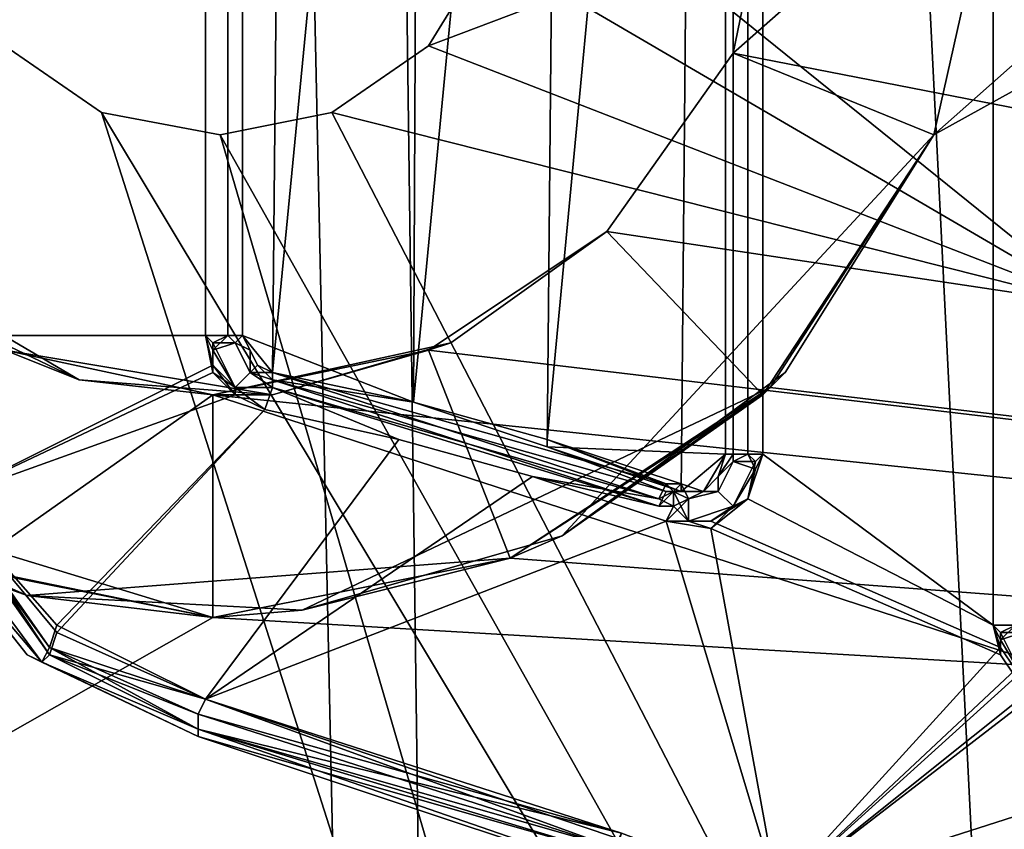
# Model space of a CAD drawing. Units: metres. Extents: x -0.425 to 0.313, y -0.345 to 0.357.
# Drawn here: x -0.253 to -0.239, y -0.058 to -0.047 of the extents above; entities that cross this region are included whole.
import ezdxf

# ---------------------------------------------------------------- set-up
doc = ezdxf.new("R2010")
doc.units = ezdxf.units.M
doc.header["$MEASUREMENT"] = 0
for name, color, linetype in [('ONDERSTEL', 7, 'CONTINUOUS'), ('RUG-_EN_ZITSTEUN', 7, 'CONTINUOUS'), ('ZITTING', 252, 'CONTINUOUS'), ('ZITTING_ONDERKANT', 7, 'CONTINUOUS')]:
    doc.layers.add(name, color=color, linetype=linetype)

msp = doc.modelspace()

# ---------------------------------------------------------------- linework, layer by layer
at = {"layer": 'ONDERSTEL'}
for points in [[(-0.2969, -0.0252, -0.2916), (-0.2389, -0.0054, -0.2762), (-0.2482, -0.0086, -0.2622), (-0.3743, -0.0518, -0.3106)], [(-0.2957, -0.027, -0.2935), (-0.2871, -0.0544, -0.2937), (-0.2345, -0.029, -0.2789), (-0.2376, -0.0071, -0.2781)], [(-0.3743, -0.0518, -0.3106), (-0.2482, -0.0086, -0.2622), (-0.3129, -0.0318, -0.2808)], [(-0.3737, -0.069, -0.2981), (-0.3746, -0.0661, -0.2981), (-0.2479, -0.0227, -0.2494), (-0.2454, -0.0301, -0.2494)], [(-0.2479, -0.0227, -0.2494), (-0.3746, -0.0661, -0.2981), (-0.3129, -0.0398, -0.2737)], [(-0.2345, -0.029, -0.2789), (-0.2871, -0.0544, -0.2937), (-0.2284, -0.0366, -0.2783)], [(-0.2545, -0.038, -0.2542), (-0.3737, -0.069, -0.2981), (-0.2454, -0.0301, -0.2494)], [(-0.2284, -0.0366, -0.2783), (-0.2871, -0.0544, -0.2937), (-0.243, -0.0425, -0.2811)], [(-0.2523, -0.042, -0.257), (-0.3711, -0.0752, -0.2999), (-0.2545, -0.038, -0.2542)], [(-0.2283, -0.0387, -0.2764), (-0.287, -0.0566, -0.2918), (-0.2375, -0.0416, -0.2623)], [(-0.287, -0.0566, -0.2918), (-0.2283, -0.0387, -0.2764), (-0.243, -0.0425, -0.2811)], [(-0.287, -0.0566, -0.2918), (-0.3443, -0.074, -0.3127), (-0.365, -0.0803, -0.3108), (-0.2375, -0.0416, -0.2623)], [(-0.2375, -0.0416, -0.2623), (-0.365, -0.0803, -0.3108), (-0.25, -0.0444, -0.2614)], [(-0.3679, -0.0794, -0.3045), (-0.3731, -0.0775, -0.3026), (-0.3711, -0.0752, -0.2999), (-0.2523, -0.042, -0.257)], [(-0.25, -0.0444, -0.2614), (-0.3679, -0.0794, -0.3045), (-0.2523, -0.042, -0.257)], [(-0.243, -0.0425, -0.2811), (-0.2871, -0.0544, -0.2937), (-0.294, -0.0581, -0.2954)], [(-0.294, -0.0581, -0.2954), (-0.287, -0.0566, -0.2918), (-0.243, -0.0425, -0.2811)], [(-0.365, -0.0803, -0.3108), (-0.3679, -0.0794, -0.3045), (-0.25, -0.0444, -0.2614)]]:
    msp.add_3dface(points, dxfattribs=at)
at = {"layer": 'RUG-_EN_ZITSTEUN'}
for points in [[(-0.2496, -0.0515, -0.0556), (-0.2492, -0.052, -0.0556), (-0.249, -0.0313, -0.0555), (-0.2496, -0.0318, -0.0555)], [(-0.2496, -0.0515, -0.0516), (-0.2496, -0.0318, -0.0515), (-0.2472, -0.0314, -0.0515), (-0.2473, -0.0524, -0.0516)], [(-0.2492, -0.052, -0.0556), (-0.2472, -0.0314, -0.0555), (-0.249, -0.0313, -0.0555)], [(-0.2492, -0.052, -0.0556), (-0.2473, -0.0524, -0.0556), (-0.2453, -0.0315, -0.0555), (-0.2472, -0.0314, -0.0555)], [(-0.2453, -0.0315, -0.0515), (-0.2455, -0.053, -0.0516), (-0.2473, -0.0524, -0.0516), (-0.2472, -0.0314, -0.0515)], [(-0.2435, -0.0317, -0.0555), (-0.2453, -0.0315, -0.0555), (-0.2473, -0.0524, -0.0556), (-0.2455, -0.0529, -0.0556)], [(-0.2431, -0.0531, -0.0516), (-0.2455, -0.053, -0.0516), (-0.2453, -0.0315, -0.0515), (-0.2431, -0.0322, -0.0515)], [(-0.2501, -0.0317, -0.057), (-0.2541, -0.0317, -0.057), (-0.2541, -0.0515, -0.0571), (-0.2501, -0.0515, -0.0571)], [(-0.2501, -0.0317, -0.057), (-0.2501, -0.0515, -0.0571), (-0.2498, -0.0515, -0.0571), (-0.2498, -0.0317, -0.057)], [(-0.2498, -0.0317, -0.057), (-0.2498, -0.0515, -0.0571), (-0.2496, -0.0515, -0.0569), (-0.2496, -0.0317, -0.0568)], [(-0.2496, -0.0515, -0.0556), (-0.2496, -0.0318, -0.0555), (-0.2496, -0.0317, -0.0565), (-0.2496, -0.0515, -0.0566)], [(-0.2496, -0.0317, -0.0565), (-0.2496, -0.0317, -0.0568), (-0.2496, -0.0515, -0.0569), (-0.2496, -0.0515, -0.0566)], [(-0.2435, -0.0317, -0.0555), (-0.2455, -0.0529, -0.0556), (-0.2437, -0.0536, -0.0556)], [(-0.2431, -0.0322, -0.0555), (-0.2435, -0.0317, -0.0555), (-0.2437, -0.0536, -0.0556), (-0.2431, -0.0531, -0.0556)], [(-0.2541, -0.0515, -0.0501), (-0.2541, -0.0318, -0.05), (-0.2501, -0.0318, -0.05), (-0.2501, -0.0515, -0.0501)], [(-0.2501, -0.0515, -0.0501), (-0.2501, -0.0318, -0.05), (-0.2498, -0.0318, -0.0501), (-0.2498, -0.0515, -0.0502)], [(-0.2498, -0.0515, -0.0502), (-0.2498, -0.0318, -0.0501), (-0.2496, -0.0318, -0.0503), (-0.2496, -0.0515, -0.0504)], [(-0.2496, -0.0318, -0.0515), (-0.2496, -0.0515, -0.0516), (-0.2496, -0.0515, -0.0506), (-0.2496, -0.0318, -0.0505)], [(-0.2496, -0.0515, -0.0506), (-0.2496, -0.0515, -0.0504), (-0.2496, -0.0318, -0.0503), (-0.2496, -0.0318, -0.0505)], [(-0.2431, -0.0322, -0.0555), (-0.2431, -0.0531, -0.0556), (-0.2431, -0.0531, -0.0566), (-0.2431, -0.0322, -0.0565)], [(-0.2431, -0.0531, -0.0516), (-0.2431, -0.0322, -0.0515), (-0.2431, -0.0322, -0.0505), (-0.2431, -0.0531, -0.0506)], [(-0.2431, -0.0531, -0.0566), (-0.243, -0.0531, -0.0569), (-0.243, -0.0322, -0.0568), (-0.2431, -0.0322, -0.0565)], [(-0.2431, -0.0322, -0.0505), (-0.243, -0.0322, -0.0503), (-0.243, -0.0531, -0.0504), (-0.2431, -0.0531, -0.0506)], [(-0.243, -0.0322, -0.0568), (-0.243, -0.0531, -0.0569), (-0.2428, -0.0531, -0.0571), (-0.2428, -0.0322, -0.057)], [(-0.243, -0.0531, -0.0504), (-0.243, -0.0322, -0.0503), (-0.2428, -0.0322, -0.0501), (-0.2428, -0.0531, -0.0502)], [(-0.2428, -0.0322, -0.057), (-0.2428, -0.0531, -0.0571), (-0.2426, -0.0531, -0.0571), (-0.2426, -0.0322, -0.057)], [(-0.2428, -0.0531, -0.0502), (-0.2428, -0.0322, -0.0501), (-0.2426, -0.0322, -0.05), (-0.2426, -0.0531, -0.0501)], [(-0.2426, -0.0531, -0.0501), (-0.2426, -0.0322, -0.05), (-0.2395, -0.033, -0.05), (-0.2395, -0.0554, -0.0502)], [(-0.2426, -0.0531, -0.0571), (-0.2395, -0.0554, -0.0572), (-0.2395, -0.033, -0.057), (-0.2426, -0.0322, -0.057)], [(-0.2395, -0.033, -0.057), (-0.2395, -0.0554, -0.0572), (-0.2392, -0.0554, -0.0571), (-0.2392, -0.033, -0.057)], [(-0.2395, -0.0554, -0.0502), (-0.2395, -0.033, -0.05), (-0.2392, -0.033, -0.0501), (-0.2392, -0.0554, -0.0502)], [(-0.25, -0.052, -0.0501), (-0.2536, -0.0537, -0.0501), (-0.2541, -0.0515, -0.0501), (-0.2501, -0.0515, -0.0501)], [(-0.25, -0.0519, -0.0571), (-0.2501, -0.0515, -0.0571), (-0.2541, -0.0515, -0.0571), (-0.2536, -0.0537, -0.0571)], [(-0.2501, -0.0515, -0.0571), (-0.25, -0.0516, -0.0571), (-0.2498, -0.0515, -0.0571)], [(-0.25, -0.0519, -0.0571), (-0.25, -0.0516, -0.0571), (-0.2501, -0.0515, -0.0571)], [(-0.2501, -0.0515, -0.0501), (-0.2498, -0.0515, -0.0502), (-0.25, -0.0517, -0.0501)], [(-0.25, -0.0517, -0.0501), (-0.25, -0.052, -0.0501), (-0.2501, -0.0515, -0.0501)], [(-0.25, -0.0516, -0.0571), (-0.2497, -0.0516, -0.057), (-0.2498, -0.0515, -0.0571)], [(-0.2498, -0.0515, -0.0502), (-0.2497, -0.0516, -0.0503), (-0.25, -0.0517, -0.0501)], [(-0.2498, -0.0515, -0.0571), (-0.2497, -0.0516, -0.057), (-0.2496, -0.0515, -0.0569)], [(-0.2497, -0.0516, -0.0503), (-0.2498, -0.0515, -0.0502), (-0.2496, -0.0515, -0.0504)], [(-0.2496, -0.0515, -0.0569), (-0.2497, -0.0516, -0.057), (-0.2495, -0.0517, -0.0566)], [(-0.2497, -0.0516, -0.0503), (-0.2496, -0.0515, -0.0504), (-0.2495, -0.0517, -0.0506)], [(-0.2496, -0.0515, -0.0556), (-0.2495, -0.0517, -0.0556), (-0.2494, -0.0519, -0.0556), (-0.2492, -0.052, -0.0556)], [(-0.2492, -0.052, -0.0516), (-0.2494, -0.0519, -0.0516), (-0.2495, -0.0517, -0.0516), (-0.2496, -0.0515, -0.0516)], [(-0.2496, -0.0515, -0.0516), (-0.2495, -0.0517, -0.0516), (-0.2495, -0.0517, -0.0506), (-0.2496, -0.0515, -0.0506)], [(-0.2496, -0.0515, -0.0556), (-0.2496, -0.0515, -0.0566), (-0.2495, -0.0517, -0.0566), (-0.2495, -0.0517, -0.0556)], [(-0.2495, -0.0517, -0.0566), (-0.2496, -0.0515, -0.0566), (-0.2496, -0.0515, -0.0569)], [(-0.2495, -0.0517, -0.0506), (-0.2496, -0.0515, -0.0504), (-0.2496, -0.0515, -0.0506)], [(-0.2492, -0.052, -0.0516), (-0.2496, -0.0515, -0.0516), (-0.2473, -0.0524, -0.0516)], [(-0.2497, -0.0522, -0.0571), (-0.25, -0.0516, -0.0571), (-0.25, -0.0519, -0.0571)], [(-0.2497, -0.0522, -0.0571), (-0.2495, -0.052, -0.057), (-0.2497, -0.0516, -0.057), (-0.25, -0.0516, -0.0571)], [(-0.25, -0.0517, -0.0501), (-0.2497, -0.0516, -0.0503), (-0.2495, -0.052, -0.0503), (-0.2497, -0.0522, -0.0501)], [(-0.2497, -0.0516, -0.057), (-0.2495, -0.052, -0.057), (-0.2495, -0.0517, -0.0566)], [(-0.2497, -0.0516, -0.0503), (-0.2495, -0.0517, -0.0506), (-0.2495, -0.052, -0.0503)], [(-0.2497, -0.0522, -0.0501), (-0.25, -0.052, -0.0501), (-0.25, -0.0517, -0.0501)], [(-0.2494, -0.0519, -0.0506), (-0.2495, -0.0517, -0.0506), (-0.2495, -0.0517, -0.0516), (-0.2494, -0.0519, -0.0516)], [(-0.2495, -0.0517, -0.0566), (-0.2494, -0.0519, -0.0566), (-0.2494, -0.0519, -0.0556), (-0.2495, -0.0517, -0.0556)], [(-0.2495, -0.0517, -0.0566), (-0.2495, -0.052, -0.057), (-0.2494, -0.0519, -0.0566)], [(-0.2495, -0.052, -0.0503), (-0.2495, -0.0517, -0.0506), (-0.2494, -0.0519, -0.0506)], [(-0.25, -0.0519, -0.0571), (-0.2536, -0.0537, -0.0571), (-0.2497, -0.0523, -0.0571)], [(-0.2497, -0.0523, -0.0571), (-0.2497, -0.0522, -0.0571), (-0.25, -0.0519, -0.0571)], [(-0.2495, -0.052, -0.057), (-0.2492, -0.052, -0.0569), (-0.2494, -0.0519, -0.0566)], [(-0.2494, -0.0519, -0.0506), (-0.2492, -0.0521, -0.0504), (-0.2495, -0.052, -0.0503)], [(-0.2492, -0.052, -0.0516), (-0.2492, -0.052, -0.0506), (-0.2494, -0.0519, -0.0506), (-0.2494, -0.0519, -0.0516)], [(-0.2492, -0.052, -0.0556), (-0.2494, -0.0519, -0.0556), (-0.2494, -0.0519, -0.0566), (-0.2492, -0.052, -0.0566)], [(-0.2494, -0.0519, -0.0566), (-0.2492, -0.052, -0.0569), (-0.2492, -0.052, -0.0566)], [(-0.2492, -0.052, -0.0506), (-0.2492, -0.0521, -0.0504), (-0.2494, -0.0519, -0.0506)], [(-0.2497, -0.0523, -0.0501), (-0.2536, -0.0537, -0.0501), (-0.25, -0.052, -0.0501)], [(-0.2497, -0.0522, -0.0501), (-0.2497, -0.0523, -0.0501), (-0.25, -0.052, -0.0501)], [(-0.2495, -0.052, -0.057), (-0.2497, -0.0522, -0.0571), (-0.2492, -0.0522, -0.0571)], [(-0.2495, -0.052, -0.0503), (-0.2492, -0.0522, -0.0502), (-0.2497, -0.0522, -0.0501)], [(-0.2492, -0.052, -0.0569), (-0.2495, -0.052, -0.057), (-0.2492, -0.0522, -0.0571)], [(-0.2492, -0.0521, -0.0504), (-0.2492, -0.0522, -0.0502), (-0.2495, -0.052, -0.0503)], [(-0.2492, -0.052, -0.0566), (-0.2473, -0.0524, -0.0566), (-0.2473, -0.0524, -0.0556), (-0.2492, -0.052, -0.0556)], [(-0.2473, -0.0524, -0.0516), (-0.2473, -0.0524, -0.0506), (-0.2492, -0.052, -0.0506), (-0.2492, -0.052, -0.0516)], [(-0.244, -0.0537, -0.0571), (-0.2492, -0.052, -0.0569), (-0.2492, -0.0522, -0.0571)], [(-0.2439, -0.0535, -0.0568), (-0.2492, -0.052, -0.0569), (-0.244, -0.0537, -0.0571)], [(-0.2492, -0.052, -0.0569), (-0.2473, -0.0524, -0.0566), (-0.2492, -0.052, -0.0566)], [(-0.2439, -0.0535, -0.0568), (-0.2455, -0.0529, -0.0566), (-0.2473, -0.0524, -0.0566), (-0.2492, -0.052, -0.0569)], [(-0.2492, -0.0521, -0.0504), (-0.2492, -0.052, -0.0506), (-0.2473, -0.0524, -0.0506)], [(-0.2493, -0.0525, -0.0571), (-0.2497, -0.0522, -0.0571), (-0.2497, -0.0523, -0.0571)], [(-0.2492, -0.0522, -0.0571), (-0.2497, -0.0522, -0.0571), (-0.2493, -0.0525, -0.0571)], [(-0.2497, -0.0522, -0.0501), (-0.2493, -0.0525, -0.0501), (-0.2497, -0.0523, -0.0501)], [(-0.2492, -0.0522, -0.0502), (-0.2493, -0.0525, -0.0501), (-0.2497, -0.0522, -0.0501)], [(-0.2493, -0.0525, -0.0571), (-0.2475, -0.0529, -0.0571), (-0.2492, -0.0522, -0.0571)], [(-0.2493, -0.0525, -0.0501), (-0.2492, -0.0522, -0.0502), (-0.2475, -0.0529, -0.0501)], [(-0.2439, -0.0536, -0.0505), (-0.2492, -0.0521, -0.0504), (-0.2473, -0.0524, -0.0506), (-0.2455, -0.053, -0.0506)], [(-0.244, -0.0538, -0.0502), (-0.2492, -0.0521, -0.0504), (-0.2439, -0.0536, -0.0505)], [(-0.2492, -0.0522, -0.0502), (-0.2492, -0.0521, -0.0504), (-0.244, -0.0538, -0.0502)], [(-0.2475, -0.0529, -0.0571), (-0.2457, -0.0534, -0.0571), (-0.244, -0.0537, -0.0571), (-0.2492, -0.0522, -0.0571)], [(-0.2475, -0.0529, -0.0501), (-0.2492, -0.0522, -0.0502), (-0.244, -0.0538, -0.0502), (-0.2457, -0.0534, -0.0501)], [(-0.2493, -0.0525, -0.0501), (-0.2521, -0.0555, -0.0502), (-0.2536, -0.0537, -0.0501), (-0.2497, -0.0523, -0.0501)], [(-0.2493, -0.0525, -0.0571), (-0.2497, -0.0523, -0.0571), (-0.2536, -0.0537, -0.0571), (-0.2521, -0.0554, -0.0572)], [(-0.2473, -0.0524, -0.0556), (-0.2473, -0.0524, -0.0566), (-0.2455, -0.0529, -0.0566), (-0.2455, -0.0529, -0.0556)], [(-0.2455, -0.053, -0.0516), (-0.2455, -0.053, -0.0506), (-0.2473, -0.0524, -0.0506), (-0.2473, -0.0524, -0.0516)], [(-0.2501, -0.0564, -0.0502), (-0.2521, -0.0555, -0.0502), (-0.2493, -0.0525, -0.0501), (-0.2475, -0.0529, -0.0501)], [(-0.2501, -0.0564, -0.0572), (-0.2475, -0.0529, -0.0571), (-0.2493, -0.0525, -0.0571), (-0.2521, -0.0554, -0.0572)], [(-0.2501, -0.0564, -0.0502), (-0.2475, -0.0529, -0.0501), (-0.2457, -0.0534, -0.0501), (-0.2439, -0.054, -0.0501)], [(-0.2457, -0.0534, -0.0571), (-0.2475, -0.0529, -0.0571), (-0.2501, -0.0564, -0.0572)], [(-0.2455, -0.0529, -0.0556), (-0.2455, -0.0529, -0.0566), (-0.2437, -0.0535, -0.0566), (-0.2437, -0.0536, -0.0556)], [(-0.2439, -0.0535, -0.0568), (-0.2437, -0.0535, -0.0566), (-0.2455, -0.0529, -0.0566)], [(-0.2541, -0.0531, -0.0571), (-0.2543, -0.0532, -0.0568), (-0.2523, -0.0559, -0.0568), (-0.2522, -0.0557, -0.0571)], [(-0.2522, -0.0558, -0.0502), (-0.2523, -0.0559, -0.0505), (-0.2543, -0.0532, -0.0505), (-0.2541, -0.0531, -0.0502)], [(-0.2522, -0.0557, -0.0571), (-0.2536, -0.0537, -0.0571), (-0.2541, -0.0531, -0.0571)], [(-0.2541, -0.0531, -0.0502), (-0.2536, -0.0537, -0.0501), (-0.2522, -0.0558, -0.0502)], [(-0.2437, -0.0536, -0.0506), (-0.2455, -0.053, -0.0506), (-0.2455, -0.053, -0.0516), (-0.2437, -0.0536, -0.0516)], [(-0.2437, -0.0536, -0.0516), (-0.2455, -0.053, -0.0516), (-0.2431, -0.0531, -0.0516), (-0.2434, -0.0536, -0.0516)], [(-0.2455, -0.053, -0.0506), (-0.2437, -0.0536, -0.0506), (-0.2439, -0.0536, -0.0505)], [(-0.2431, -0.0531, -0.0556), (-0.2437, -0.0536, -0.0556), (-0.2434, -0.0536, -0.0556), (-0.2432, -0.0534, -0.0556)], [(-0.2431, -0.0531, -0.0516), (-0.2432, -0.0534, -0.0516), (-0.2434, -0.0536, -0.0516)], [(-0.2431, -0.0531, -0.0506), (-0.2432, -0.0534, -0.0506), (-0.2432, -0.0534, -0.0516), (-0.2431, -0.0531, -0.0516)], [(-0.2431, -0.0531, -0.0556), (-0.2432, -0.0534, -0.0556), (-0.2432, -0.0534, -0.0566), (-0.2431, -0.0531, -0.0566)], [(-0.243, -0.0531, -0.0569), (-0.2432, -0.0534, -0.0566), (-0.243, -0.0532, -0.057)], [(-0.243, -0.0531, -0.0569), (-0.2431, -0.0531, -0.0566), (-0.2432, -0.0534, -0.0566)], [(-0.2432, -0.0534, -0.0506), (-0.243, -0.0531, -0.0504), (-0.243, -0.0532, -0.0503)], [(-0.2431, -0.0531, -0.0506), (-0.243, -0.0531, -0.0504), (-0.2432, -0.0534, -0.0506)], [(-0.2428, -0.0531, -0.0571), (-0.243, -0.0531, -0.0569), (-0.243, -0.0532, -0.057)], [(-0.2427, -0.0532, -0.0571), (-0.2428, -0.0531, -0.0571), (-0.243, -0.0532, -0.057)], [(-0.243, -0.0532, -0.0503), (-0.2428, -0.0531, -0.0502), (-0.2427, -0.0533, -0.0502)], [(-0.243, -0.0531, -0.0504), (-0.2428, -0.0531, -0.0502), (-0.243, -0.0532, -0.0503)], [(-0.2428, -0.0537, -0.0501), (-0.2426, -0.0531, -0.0501), (-0.2395, -0.0554, -0.0502)], [(-0.2426, -0.0531, -0.0571), (-0.2428, -0.0537, -0.0571), (-0.2395, -0.0554, -0.0572)], [(-0.2426, -0.0531, -0.0571), (-0.2428, -0.0531, -0.0571), (-0.2427, -0.0532, -0.0571)], [(-0.2428, -0.0537, -0.0571), (-0.2426, -0.0531, -0.0571), (-0.2427, -0.0532, -0.0571)], [(-0.2427, -0.0533, -0.0502), (-0.2426, -0.0531, -0.0501), (-0.2428, -0.0537, -0.0501)], [(-0.2428, -0.0531, -0.0502), (-0.2426, -0.0531, -0.0501), (-0.2427, -0.0533, -0.0502)], [(-0.2543, -0.0532, -0.0568), (-0.254, -0.0539, -0.0566), (-0.2523, -0.0559, -0.0568)], [(-0.2523, -0.0559, -0.0505), (-0.254, -0.0539, -0.0506), (-0.2543, -0.0532, -0.0505)], [(-0.243, -0.0532, -0.057), (-0.2432, -0.0534, -0.0566), (-0.2432, -0.0536, -0.057)], [(-0.2432, -0.0536, -0.057), (-0.243, -0.0538, -0.0571), (-0.2427, -0.0532, -0.0571), (-0.243, -0.0532, -0.057)], [(-0.2432, -0.0536, -0.0503), (-0.2432, -0.0534, -0.0506), (-0.243, -0.0532, -0.0503)], [(-0.243, -0.0532, -0.0503), (-0.2427, -0.0533, -0.0502), (-0.243, -0.0538, -0.0502), (-0.2432, -0.0536, -0.0503)], [(-0.243, -0.0538, -0.0571), (-0.2428, -0.0537, -0.0571), (-0.2427, -0.0532, -0.0571)], [(-0.2427, -0.0533, -0.0502), (-0.2428, -0.0537, -0.0501), (-0.243, -0.0538, -0.0502)], [(-0.2424, -0.059, -0.0572), (-0.2439, -0.054, -0.0571), (-0.2457, -0.0534, -0.0571), (-0.2501, -0.0564, -0.0572)], [(-0.2439, -0.054, -0.0571), (-0.2438, -0.0538, -0.0571), (-0.244, -0.0537, -0.0571), (-0.2457, -0.0534, -0.0571)], [(-0.244, -0.0538, -0.0502), (-0.2438, -0.0538, -0.0502), (-0.2439, -0.054, -0.0501), (-0.2457, -0.0534, -0.0501)], [(-0.244, -0.0537, -0.0571), (-0.2438, -0.0536, -0.0569), (-0.2439, -0.0535, -0.0568)], [(-0.2438, -0.0536, -0.0569), (-0.2437, -0.0535, -0.0566), (-0.2439, -0.0535, -0.0568)], [(-0.2437, -0.0535, -0.0566), (-0.2438, -0.0536, -0.0569), (-0.2436, -0.0537, -0.057)], [(-0.2437, -0.0536, -0.0556), (-0.2437, -0.0535, -0.0566), (-0.2434, -0.0536, -0.0566), (-0.2434, -0.0536, -0.0556)], [(-0.2434, -0.0536, -0.0566), (-0.2437, -0.0535, -0.0566), (-0.2436, -0.0537, -0.057)], [(-0.2432, -0.0534, -0.0506), (-0.2434, -0.0536, -0.0506), (-0.2434, -0.0536, -0.0516), (-0.2432, -0.0534, -0.0516)], [(-0.2434, -0.0536, -0.0566), (-0.2432, -0.0534, -0.0566), (-0.2432, -0.0534, -0.0556), (-0.2434, -0.0536, -0.0556)], [(-0.2432, -0.0534, -0.0566), (-0.2434, -0.0536, -0.0566), (-0.2432, -0.0536, -0.057)], [(-0.2434, -0.0536, -0.0506), (-0.2432, -0.0534, -0.0506), (-0.2432, -0.0536, -0.0503)], [(-0.2438, -0.0538, -0.0571), (-0.2438, -0.0536, -0.0569), (-0.244, -0.0537, -0.0571)], [(-0.2438, -0.0536, -0.0504), (-0.2438, -0.0538, -0.0502), (-0.244, -0.0538, -0.0502)], [(-0.2439, -0.0536, -0.0505), (-0.2438, -0.0536, -0.0504), (-0.244, -0.0538, -0.0502)], [(-0.2437, -0.0536, -0.0506), (-0.2438, -0.0536, -0.0504), (-0.2439, -0.0536, -0.0505)], [(-0.2438, -0.0536, -0.0569), (-0.2438, -0.0538, -0.0571), (-0.2436, -0.054, -0.0571)], [(-0.2436, -0.0537, -0.057), (-0.2438, -0.0536, -0.0569), (-0.2436, -0.054, -0.0571)], [(-0.2438, -0.0536, -0.0504), (-0.2434, -0.0536, -0.0506), (-0.2436, -0.0537, -0.0503)], [(-0.2438, -0.0538, -0.0502), (-0.2438, -0.0536, -0.0504), (-0.2436, -0.0537, -0.0503)], [(-0.2438, -0.0536, -0.0504), (-0.2437, -0.0536, -0.0506), (-0.2434, -0.0536, -0.0506)], [(-0.2437, -0.0536, -0.0516), (-0.2434, -0.0536, -0.0516), (-0.2434, -0.0536, -0.0506), (-0.2437, -0.0536, -0.0506)], [(-0.2432, -0.0536, -0.057), (-0.2434, -0.0536, -0.0566), (-0.2436, -0.0537, -0.057)], [(-0.2436, -0.0537, -0.057), (-0.2436, -0.054, -0.0571), (-0.243, -0.0538, -0.0571), (-0.2432, -0.0536, -0.057)], [(-0.2436, -0.0537, -0.0503), (-0.2434, -0.0536, -0.0506), (-0.2432, -0.0536, -0.0503)], [(-0.2432, -0.0536, -0.0503), (-0.243, -0.0538, -0.0502), (-0.2436, -0.054, -0.0502), (-0.2436, -0.0537, -0.0503)], [(-0.2521, -0.0554, -0.0572), (-0.2536, -0.0537, -0.0571), (-0.2522, -0.0557, -0.0571)], [(-0.2536, -0.0537, -0.0501), (-0.2521, -0.0555, -0.0502), (-0.2522, -0.0558, -0.0502)], [(-0.2436, -0.0537, -0.0503), (-0.2439, -0.054, -0.0501), (-0.2438, -0.0538, -0.0502)], [(-0.2436, -0.054, -0.0502), (-0.2439, -0.054, -0.0501), (-0.2436, -0.0537, -0.0503)], [(-0.2433, -0.0541, -0.0501), (-0.2428, -0.0537, -0.0501), (-0.2395, -0.0554, -0.0502), (-0.2394, -0.0558, -0.0502)], [(-0.2395, -0.0554, -0.0572), (-0.2428, -0.0537, -0.0571), (-0.2433, -0.054, -0.0571), (-0.2394, -0.0557, -0.0572)], [(-0.2433, -0.054, -0.0571), (-0.2428, -0.0537, -0.0571), (-0.243, -0.0538, -0.0571)], [(-0.243, -0.0538, -0.0502), (-0.2428, -0.0537, -0.0501), (-0.2433, -0.0541, -0.0501)], [(-0.2525, -0.0558, -0.0507), (-0.2525, -0.0558, -0.0567), (-0.254, -0.0539, -0.0566), (-0.254, -0.0539, -0.0506)], [(-0.2523, -0.0559, -0.0568), (-0.254, -0.0539, -0.0566), (-0.2525, -0.0558, -0.0567)], [(-0.2525, -0.0558, -0.0507), (-0.254, -0.0539, -0.0506), (-0.2523, -0.0559, -0.0505)], [(-0.2438, -0.0538, -0.0571), (-0.2439, -0.054, -0.0571), (-0.2436, -0.054, -0.0571)], [(-0.2436, -0.054, -0.0571), (-0.2433, -0.054, -0.0571), (-0.243, -0.0538, -0.0571)], [(-0.243, -0.0538, -0.0502), (-0.2433, -0.0541, -0.0501), (-0.2436, -0.054, -0.0502)], [(-0.2424, -0.059, -0.0502), (-0.2501, -0.0564, -0.0502), (-0.2439, -0.054, -0.0501), (-0.2433, -0.0541, -0.0501)], [(-0.2433, -0.054, -0.0571), (-0.2439, -0.054, -0.0571), (-0.2424, -0.059, -0.0572), (-0.2394, -0.0557, -0.0572)], [(-0.2436, -0.054, -0.0571), (-0.2439, -0.054, -0.0571), (-0.2433, -0.054, -0.0571)], [(-0.2436, -0.054, -0.0502), (-0.2433, -0.0541, -0.0501), (-0.2439, -0.054, -0.0501)], [(-0.2394, -0.0558, -0.0502), (-0.2392, -0.0561, -0.0502), (-0.2424, -0.059, -0.0502), (-0.2433, -0.0541, -0.0501)], [(-0.2522, -0.0557, -0.0571), (-0.2501, -0.0564, -0.0572), (-0.2521, -0.0554, -0.0572)], [(-0.2522, -0.0558, -0.0502), (-0.2521, -0.0555, -0.0502), (-0.2501, -0.0564, -0.0502)], [(-0.2395, -0.0554, -0.0572), (-0.2394, -0.0557, -0.0572), (-0.2394, -0.0555, -0.0571)], [(-0.2394, -0.0555, -0.0571), (-0.2392, -0.0554, -0.0571), (-0.2395, -0.0554, -0.0572)], [(-0.2394, -0.0556, -0.0502), (-0.2395, -0.0554, -0.0502), (-0.2392, -0.0554, -0.0502)], [(-0.2394, -0.0558, -0.0502), (-0.2395, -0.0554, -0.0502), (-0.2394, -0.0556, -0.0502)], [(-0.2391, -0.0555, -0.057), (-0.2392, -0.0554, -0.0571), (-0.2394, -0.0555, -0.0571)], [(-0.2394, -0.0556, -0.0502), (-0.2392, -0.0554, -0.0502), (-0.2391, -0.0555, -0.0503)], [(-0.2391, -0.0561, -0.0571), (-0.2389, -0.0558, -0.057), (-0.2391, -0.0555, -0.057), (-0.2394, -0.0555, -0.0571)], [(-0.2394, -0.0557, -0.0572), (-0.2392, -0.056, -0.0572), (-0.2391, -0.0561, -0.0571), (-0.2394, -0.0555, -0.0571)], [(-0.2389, -0.0559, -0.0503), (-0.2391, -0.0561, -0.0502), (-0.2394, -0.0556, -0.0502), (-0.2391, -0.0555, -0.0503)], [(-0.2391, -0.0561, -0.0502), (-0.2392, -0.0561, -0.0502), (-0.2394, -0.0558, -0.0502), (-0.2394, -0.0556, -0.0502)], [(-0.2523, -0.0559, -0.0568), (-0.2502, -0.0568, -0.0569), (-0.2522, -0.0557, -0.0571)], [(-0.2502, -0.0566, -0.0571), (-0.2501, -0.0564, -0.0572), (-0.2522, -0.0557, -0.0571)], [(-0.2502, -0.0568, -0.0569), (-0.2502, -0.0566, -0.0571), (-0.2522, -0.0557, -0.0571)], [(-0.2424, -0.059, -0.0572), (-0.2392, -0.056, -0.0572), (-0.2394, -0.0557, -0.0572)], [(-0.2502, -0.0569, -0.0567), (-0.2525, -0.0558, -0.0567), (-0.2525, -0.0558, -0.0507), (-0.2502, -0.0569, -0.0507)], [(-0.2525, -0.0558, -0.0567), (-0.2502, -0.0569, -0.0567), (-0.2523, -0.0559, -0.0568)], [(-0.2523, -0.0559, -0.0505), (-0.2502, -0.0569, -0.0507), (-0.2525, -0.0558, -0.0507)], [(-0.2522, -0.0558, -0.0502), (-0.2502, -0.0568, -0.0504), (-0.2523, -0.0559, -0.0505)], [(-0.2502, -0.0569, -0.0567), (-0.2502, -0.0568, -0.0569), (-0.2523, -0.0559, -0.0568)], [(-0.2502, -0.0568, -0.0504), (-0.2502, -0.0569, -0.0507), (-0.2523, -0.0559, -0.0505)], [(-0.2502, -0.0566, -0.0502), (-0.2502, -0.0568, -0.0504), (-0.2522, -0.0558, -0.0502)], [(-0.2501, -0.0564, -0.0502), (-0.2502, -0.0566, -0.0502), (-0.2522, -0.0558, -0.0502)], [(-0.2389, -0.0562, -0.0572), (-0.2392, -0.056, -0.0572), (-0.2424, -0.059, -0.0572)], [(-0.2424, -0.059, -0.0502), (-0.2392, -0.0561, -0.0502), (-0.2389, -0.0563, -0.0502)], [(-0.2371, -0.0573, -0.0572), (-0.2389, -0.0562, -0.0572), (-0.2424, -0.059, -0.0572)], [(-0.2389, -0.0563, -0.0502), (-0.2371, -0.0573, -0.0502), (-0.2424, -0.059, -0.0502)], [(-0.2446, -0.0584, -0.057), (-0.2501, -0.0564, -0.0572), (-0.2502, -0.0566, -0.0571)], [(-0.2502, -0.0566, -0.0502), (-0.2501, -0.0564, -0.0502), (-0.2445, -0.0582, -0.0502)], [(-0.2445, -0.0582, -0.0572), (-0.2501, -0.0564, -0.0572), (-0.2446, -0.0584, -0.057)], [(-0.2445, -0.0582, -0.0572), (-0.2424, -0.059, -0.0572), (-0.2501, -0.0564, -0.0572)], [(-0.2445, -0.0582, -0.0502), (-0.2501, -0.0564, -0.0502), (-0.2424, -0.059, -0.0502)], [(-0.2502, -0.0566, -0.0571), (-0.2502, -0.0568, -0.0569), (-0.2446, -0.0584, -0.057)], [(-0.2502, -0.0568, -0.0504), (-0.2502, -0.0566, -0.0502), (-0.2445, -0.0582, -0.0502)], [(-0.2502, -0.0568, -0.0569), (-0.2427, -0.0594, -0.0567), (-0.2446, -0.0584, -0.057)], [(-0.2502, -0.0568, -0.0569), (-0.2502, -0.0569, -0.0567), (-0.2427, -0.0594, -0.0567)], [(-0.2446, -0.0585, -0.0503), (-0.2502, -0.0569, -0.0507), (-0.2502, -0.0568, -0.0504)], [(-0.2502, -0.0568, -0.0504), (-0.2445, -0.0582, -0.0502), (-0.2446, -0.0585, -0.0503)], [(-0.2502, -0.0569, -0.0507), (-0.2427, -0.0594, -0.0507), (-0.2427, -0.0594, -0.0567), (-0.2502, -0.0569, -0.0567)], [(-0.2427, -0.0594, -0.0507), (-0.2502, -0.0569, -0.0507), (-0.2446, -0.0585, -0.0503)], [(-0.2424, -0.059, -0.0502), (-0.2371, -0.0573, -0.0502), (-0.2353, -0.0585, -0.0502), (-0.2355, -0.0633, -0.0502)], [(-0.2355, -0.0633, -0.0572), (-0.2353, -0.0585, -0.0572), (-0.2371, -0.0573, -0.0572), (-0.2424, -0.059, -0.0572)]]:
    msp.add_3dface(points, dxfattribs=at)
at = {"layer": 'ZITTING'}
for points in [[(-0.2499, 0.1447, 0.0867), (-0.2268, 0.1539, 0.0855), (-0.2327, -0.2007, 0.0858)], [(-0.2527, 0.1443, 0.0869), (-0.2499, 0.1447, 0.0867), (-0.2454, -0.1988, 0.0865)], [(-0.2454, -0.1988, 0.0865), (-0.2499, 0.1447, 0.0867), (-0.2327, -0.2007, 0.0858)], [(-0.258, -0.1963, 0.0872), (-0.2527, 0.1443, 0.0869), (-0.2454, -0.1988, 0.0865)], [(-0.2802, -0.1836, 0.0354), (0.1691, -0.1836, 0.0354), (0.1609, 0.1395, 0.0319)], [(-0.272, 0.1395, 0.0319), (-0.2802, -0.1836, 0.0354), (0.1609, 0.1395, 0.0319)]]:
    msp.add_3dface(points, dxfattribs=at)
at = {"layer": 'ZITTING_ONDERKANT'}
for points in [[(-0.2022, -0.0243, 0.0119), (-0.2277, -0.0342, 0.0154), (-0.243, -0.0477, 0.0174), (-0.1841, -0.0592, 0.0089)], [(-0.1836, -0.0592, 0.0119), (-0.2425, -0.0522, 0.0203), (-0.2403, -0.0488, 0.02), (-0.2011, -0.0271, 0.0147)], [(-0.2255, -0.0363, 0.0181), (-0.2011, -0.0271, 0.0147), (-0.2403, -0.0488, 0.02), (-0.228, -0.0379, 0.0184)], [(-0.243, -0.0477, 0.0174), (-0.2277, -0.0342, 0.0154), (-0.2291, -0.0352, 0.0156), (-0.2424, -0.0448, 0.0174)], [(-0.228, -0.0379, 0.0184), (-0.2403, -0.0488, 0.02), (-0.2394, -0.0448, 0.02), (-0.2308, -0.0385, 0.0188)], [(-0.2471, -0.0476, 0.0429), (-0.2291, -0.0408, 0.0392), (-0.2291, -0.0858, 0.0389), (-0.2484, -0.0485, 0.0432)], [(-0.2463, -0.0463, 0.0427), (-0.2291, -0.0408, 0.0392), (-0.2471, -0.0476, 0.0429)], [(-0.2459, -0.0448, 0.0284), (-0.2381, -0.0511, 0.0267), (-0.2381, -0.0408, 0.0268), (-0.2463, -0.0432, 0.0284)], [(-0.2463, -0.0463, 0.0284), (-0.2381, -0.0511, 0.0267), (-0.2459, -0.0448, 0.0284)], [(-0.243, -0.0477, 0.0277), (-0.2424, -0.0448, 0.0276), (-0.2394, -0.0448, 0.027), (-0.2403, -0.0488, 0.0272)], [(-0.2424, -0.0448, 0.0174), (-0.243, -0.0477, 0.0239), (-0.243, -0.0477, 0.0226), (-0.243, -0.0477, 0.0213)], [(-0.243, -0.0477, 0.02), (-0.243, -0.0477, 0.0187), (-0.2424, -0.0448, 0.0174), (-0.243, -0.0477, 0.0213)], [(-0.2424, -0.0448, 0.0174), (-0.243, -0.0477, 0.0264), (-0.243, -0.0477, 0.0251), (-0.243, -0.0477, 0.0239)], [(-0.243, -0.0477, 0.0264), (-0.2424, -0.0448, 0.0174), (-0.2424, -0.0448, 0.0276), (-0.243, -0.0477, 0.0277)], [(-0.243, -0.0477, 0.0174), (-0.2424, -0.0448, 0.0174), (-0.243, -0.0477, 0.0187)], [(-0.2394, -0.0448, 0.0217), (-0.2394, -0.0448, 0.02), (-0.2403, -0.0488, 0.02), (-0.2403, -0.0488, 0.0218)], [(-0.2403, -0.0488, 0.0272), (-0.2394, -0.0448, 0.027), (-0.2394, -0.0448, 0.0235), (-0.2403, -0.0488, 0.0236)], [(-0.2403, -0.0488, 0.0236), (-0.2394, -0.0448, 0.0235), (-0.2394, -0.0448, 0.0217), (-0.2403, -0.0488, 0.0218)], [(-0.2471, -0.0476, 0.0286), (-0.2381, -0.0511, 0.0267), (-0.2463, -0.0463, 0.0284)], [(-0.2463, -0.0463, 0.0427), (-0.2471, -0.0476, 0.0429), (-0.2471, -0.0476, 0.0286), (-0.2463, -0.0463, 0.0284)], [(-0.2515, -0.0485, 0.0439), (-0.2291, -0.0858, 0.0389), (-0.272, -0.1062, 0.0483), (-0.2528, -0.0476, 0.0442)], [(-0.2515, -0.0485, 0.0295), (-0.2528, -0.0476, 0.0298), (-0.2718, -0.097, 0.0339), (-0.2381, -0.0905, 0.0264)], [(-0.2515, -0.0485, 0.0295), (-0.2515, -0.0485, 0.0439), (-0.2528, -0.0476, 0.0442), (-0.2528, -0.0476, 0.0298)], [(-0.2471, -0.0476, 0.0286), (-0.2484, -0.0485, 0.0289), (-0.2381, -0.0511, 0.0267)], [(-0.2471, -0.0476, 0.0429), (-0.2484, -0.0485, 0.0432), (-0.2484, -0.0485, 0.0289), (-0.2471, -0.0476, 0.0286)], [(-0.2447, -0.0501, 0.0281), (-0.243, -0.0477, 0.0277), (-0.2403, -0.0488, 0.0272), (-0.2426, -0.0523, 0.0276)], [(-0.243, -0.0477, 0.0239), (-0.2447, -0.0501, 0.0241), (-0.2447, -0.0501, 0.0228), (-0.243, -0.0477, 0.0226)], [(-0.2447, -0.0501, 0.0202), (-0.243, -0.0477, 0.02), (-0.243, -0.0477, 0.0213), (-0.2447, -0.0501, 0.0215)], [(-0.2447, -0.0501, 0.0189), (-0.243, -0.0477, 0.0187), (-0.243, -0.0477, 0.02), (-0.2447, -0.0501, 0.0202)], [(-0.243, -0.0477, 0.0251), (-0.2447, -0.0501, 0.0254), (-0.2447, -0.0501, 0.0241), (-0.243, -0.0477, 0.0239)], [(-0.2447, -0.0501, 0.0268), (-0.243, -0.0477, 0.0264), (-0.243, -0.0477, 0.0277), (-0.2447, -0.0501, 0.0281)], [(-0.2447, -0.0501, 0.0254), (-0.243, -0.0477, 0.0251), (-0.243, -0.0477, 0.0264), (-0.2447, -0.0501, 0.0268)], [(-0.2447, -0.0501, 0.0176), (-0.243, -0.0477, 0.0174), (-0.243, -0.0477, 0.0187), (-0.2447, -0.0501, 0.0189)], [(-0.2447, -0.0501, 0.0215), (-0.243, -0.0477, 0.0213), (-0.243, -0.0477, 0.0226), (-0.2447, -0.0501, 0.0228)], [(-0.243, -0.0477, 0.0174), (-0.2447, -0.0501, 0.0176), (-0.1841, -0.0592, 0.0089)], [(-0.2381, -0.0892, 0.0265), (-0.2499, -0.0488, 0.0292), (-0.2515, -0.0485, 0.0295), (-0.2381, -0.0905, 0.0264)], [(-0.2499, -0.0488, 0.0435), (-0.2291, -0.0858, 0.0389), (-0.2515, -0.0485, 0.0439)], [(-0.2499, -0.0488, 0.0435), (-0.2515, -0.0485, 0.0439), (-0.2515, -0.0485, 0.0295), (-0.2499, -0.0488, 0.0292)], [(-0.2381, -0.0511, 0.0267), (-0.2484, -0.0485, 0.0289), (-0.2499, -0.0488, 0.0292), (-0.2381, -0.0892, 0.0265)], [(-0.2484, -0.0485, 0.0432), (-0.2291, -0.0858, 0.0389), (-0.2499, -0.0488, 0.0435)], [(-0.2484, -0.0485, 0.0432), (-0.2499, -0.0488, 0.0435), (-0.2499, -0.0488, 0.0292), (-0.2484, -0.0485, 0.0289)], [(-0.2453, -0.0542, 0.0225), (-0.2423, -0.052, 0.0221), (-0.2403, -0.0488, 0.02)], [(-0.2425, -0.0522, 0.0203), (-0.2453, -0.0542, 0.0225), (-0.2403, -0.0488, 0.02)], [(-0.2403, -0.0488, 0.0272), (-0.2423, -0.052, 0.0239), (-0.2426, -0.0523, 0.0276)], [(-0.2423, -0.052, 0.0239), (-0.2403, -0.0488, 0.0272), (-0.2403, -0.0488, 0.0236)], [(-0.2403, -0.0488, 0.0218), (-0.2423, -0.052, 0.0221), (-0.2423, -0.052, 0.0239), (-0.2403, -0.0488, 0.0236)], [(-0.2403, -0.0488, 0.02), (-0.2423, -0.052, 0.0221), (-0.2403, -0.0488, 0.0218)], [(-0.2552, -0.0501, 0.0191), (-0.2528, -0.0517, 0.0187), (-0.2518, -0.0521, 0.02)], [(-0.2541, -0.051, 0.0203), (-0.2552, -0.0501, 0.0191), (-0.2518, -0.0521, 0.02)], [(-0.246, -0.0545, 0.0283), (-0.2471, -0.0517, 0.0286), (-0.2447, -0.0501, 0.0281), (-0.2426, -0.0523, 0.0276)], [(-0.2471, -0.0517, 0.0179), (-0.2447, -0.0501, 0.0189), (-0.2468, -0.0516, 0.0192)], [(-0.2468, -0.0516, 0.0272), (-0.2447, -0.0501, 0.0281), (-0.2471, -0.0517, 0.0286)], [(-0.2471, -0.0517, 0.0179), (-0.2447, -0.0501, 0.0176), (-0.2447, -0.0501, 0.0189)], [(-0.2447, -0.0501, 0.0176), (-0.2471, -0.0517, 0.0179), (-0.1841, -0.0592, 0.0089)], [(-0.2447, -0.0501, 0.0241), (-0.2468, -0.0516, 0.0245), (-0.2468, -0.0516, 0.0232), (-0.2447, -0.0501, 0.0228)], [(-0.2468, -0.0516, 0.0192), (-0.2447, -0.0501, 0.0189), (-0.2447, -0.0501, 0.0202), (-0.2468, -0.0516, 0.0205)], [(-0.2447, -0.0501, 0.0254), (-0.2468, -0.0516, 0.0258), (-0.2468, -0.0516, 0.0245), (-0.2447, -0.0501, 0.0241)], [(-0.2447, -0.0501, 0.0268), (-0.2447, -0.0501, 0.0281), (-0.2468, -0.0516, 0.0272), (-0.2468, -0.0516, 0.0258)], [(-0.2447, -0.0501, 0.0254), (-0.2447, -0.0501, 0.0268), (-0.2468, -0.0516, 0.0258)], [(-0.2447, -0.0501, 0.0228), (-0.2468, -0.0516, 0.0232), (-0.2468, -0.0516, 0.0219), (-0.2447, -0.0501, 0.0215)], [(-0.2447, -0.0501, 0.0215), (-0.2468, -0.0516, 0.0219), (-0.2468, -0.0516, 0.0205), (-0.2447, -0.0501, 0.0202)], [(-0.2518, -0.0521, 0.0255), (-0.2541, -0.051, 0.0259), (-0.2541, -0.051, 0.0245), (-0.2518, -0.0521, 0.0241)], [(-0.2518, -0.0521, 0.0268), (-0.2541, -0.051, 0.0273), (-0.2541, -0.051, 0.0259), (-0.2518, -0.0521, 0.0255)], [(-0.2518, -0.0521, 0.0282), (-0.2528, -0.0517, 0.0298), (-0.2541, -0.051, 0.0287)], [(-0.2541, -0.051, 0.0273), (-0.2518, -0.0521, 0.0268), (-0.2518, -0.0521, 0.0282), (-0.2541, -0.051, 0.0287)], [(-0.2518, -0.0521, 0.0213), (-0.2541, -0.051, 0.0217), (-0.2541, -0.051, 0.0203), (-0.2518, -0.0521, 0.02)], [(-0.2518, -0.0521, 0.0227), (-0.2541, -0.051, 0.0231), (-0.2541, -0.051, 0.0217), (-0.2518, -0.0521, 0.0213)], [(-0.2518, -0.0521, 0.0241), (-0.2541, -0.051, 0.0245), (-0.2541, -0.051, 0.0231), (-0.2518, -0.0521, 0.0227)], [(-0.25, -0.0523, 0.0183), (-0.2471, -0.0517, 0.0179), (-0.2468, -0.0516, 0.0192)], [(-0.2492, -0.0523, 0.0196), (-0.25, -0.0523, 0.0183), (-0.2468, -0.0516, 0.0192)], [(-0.2468, -0.0516, 0.0245), (-0.2492, -0.0523, 0.025), (-0.2492, -0.0523, 0.0236), (-0.2468, -0.0516, 0.0232)], [(-0.2468, -0.0516, 0.0258), (-0.2492, -0.0523, 0.0263), (-0.2492, -0.0523, 0.025), (-0.2468, -0.0516, 0.0245)], [(-0.2468, -0.0516, 0.0272), (-0.2471, -0.0517, 0.0286), (-0.2492, -0.0523, 0.0277)], [(-0.2492, -0.0523, 0.0263), (-0.2468, -0.0516, 0.0258), (-0.2468, -0.0516, 0.0272), (-0.2492, -0.0523, 0.0277)], [(-0.2468, -0.0516, 0.0205), (-0.2492, -0.0523, 0.0209), (-0.2492, -0.0523, 0.0196), (-0.2468, -0.0516, 0.0192)], [(-0.2468, -0.0516, 0.0219), (-0.2492, -0.0523, 0.0223), (-0.2492, -0.0523, 0.0209), (-0.2468, -0.0516, 0.0205)], [(-0.2468, -0.0516, 0.0232), (-0.2492, -0.0523, 0.0236), (-0.2492, -0.0523, 0.0223), (-0.2468, -0.0516, 0.0219)], [(-0.25, -0.0523, 0.0183), (-0.2528, -0.0517, 0.0187), (-0.2694, -0.066, 0.0209)], [(-0.25, -0.0523, 0.0292), (-0.25, -0.0553, 0.0292), (-0.2539, -0.0545, 0.03), (-0.2528, -0.0517, 0.0298)], [(-0.2518, -0.0521, 0.0282), (-0.25, -0.0523, 0.0292), (-0.2528, -0.0517, 0.0298)], [(-0.2528, -0.0517, 0.0187), (-0.25, -0.0523, 0.0183), (-0.2492, -0.0523, 0.0196)], [(-0.2518, -0.0521, 0.02), (-0.2528, -0.0517, 0.0187), (-0.2492, -0.0523, 0.0196)], [(-0.25, -0.0523, 0.0292), (-0.2471, -0.0517, 0.0286), (-0.246, -0.0545, 0.0283), (-0.25, -0.0553, 0.0292)], [(-0.2492, -0.0523, 0.0277), (-0.2471, -0.0517, 0.0286), (-0.25, -0.0523, 0.0292)], [(-0.1841, -0.0592, 0.0089), (-0.2471, -0.0517, 0.0179), (-0.25, -0.0523, 0.0183)], [(-0.2423, -0.052, 0.0239), (-0.2423, -0.052, 0.0221), (-0.2453, -0.0542, 0.0244), (-0.2426, -0.0523, 0.0276)], [(-0.2453, -0.0542, 0.0244), (-0.2423, -0.052, 0.0221), (-0.2453, -0.0542, 0.0225)], [(-0.2492, -0.0523, 0.025), (-0.2518, -0.0521, 0.0255), (-0.2518, -0.0521, 0.0241), (-0.2492, -0.0523, 0.0236)], [(-0.2492, -0.0523, 0.0263), (-0.2518, -0.0521, 0.0268), (-0.2518, -0.0521, 0.0255), (-0.2492, -0.0523, 0.025)], [(-0.2492, -0.0523, 0.0277), (-0.25, -0.0523, 0.0292), (-0.2518, -0.0521, 0.0282)], [(-0.2518, -0.0521, 0.0268), (-0.2492, -0.0523, 0.0263), (-0.2492, -0.0523, 0.0277), (-0.2518, -0.0521, 0.0282)], [(-0.2492, -0.0523, 0.0209), (-0.2518, -0.0521, 0.0213), (-0.2518, -0.0521, 0.02), (-0.2492, -0.0523, 0.0196)], [(-0.2492, -0.0523, 0.0223), (-0.2518, -0.0521, 0.0227), (-0.2518, -0.0521, 0.0213), (-0.2492, -0.0523, 0.0209)], [(-0.2492, -0.0523, 0.0236), (-0.2518, -0.0521, 0.0241), (-0.2518, -0.0521, 0.0227), (-0.2492, -0.0523, 0.0223)], [(-0.2488, -0.0552, 0.0231), (-0.2453, -0.0542, 0.0225), (-0.2425, -0.0522, 0.0203)], [(-0.246, -0.0545, 0.0208), (-0.2488, -0.0552, 0.0231), (-0.2425, -0.0522, 0.0203)], [(-0.246, -0.0545, 0.0208), (-0.2425, -0.0522, 0.0203), (-0.1836, -0.0592, 0.0119)], [(-0.23, -0.0655, 0.0153), (-0.2103, -0.0652, 0.0126), (-0.25, -0.0523, 0.0183), (-0.2694, -0.066, 0.0209)], [(-0.2103, -0.0652, 0.0126), (-0.1906, -0.065, 0.0098), (-0.1841, -0.0592, 0.0089), (-0.25, -0.0523, 0.0183)], [(-0.2426, -0.0523, 0.0276), (-0.2453, -0.0542, 0.0244), (-0.246, -0.0545, 0.0283)], [(-0.2559, -0.0535, 0.0242), (-0.2525, -0.055, 0.0237), (-0.25, -0.0553, 0.0213)], [(-0.254, -0.0545, 0.0219), (-0.2559, -0.0535, 0.0242), (-0.25, -0.0553, 0.0213)], [(-0.2525, -0.055, 0.0257), (-0.2559, -0.0535, 0.0263), (-0.2539, -0.0545, 0.03)], [(-0.2559, -0.0535, 0.0263), (-0.2525, -0.055, 0.0257), (-0.2525, -0.055, 0.0237), (-0.2559, -0.0535, 0.0242)], [(-0.2453, -0.0542, 0.0244), (-0.2488, -0.0552, 0.025), (-0.246, -0.0545, 0.0283)], [(-0.2488, -0.0552, 0.025), (-0.2453, -0.0542, 0.0244), (-0.2453, -0.0542, 0.0225), (-0.2488, -0.0552, 0.0231)], [(-0.254, -0.0545, 0.0219), (-0.25, -0.0553, 0.0213), (-0.269, -0.0661, 0.0238)], [(-0.25, -0.0553, 0.0292), (-0.2525, -0.055, 0.0257), (-0.2539, -0.0545, 0.03)], [(-0.2525, -0.055, 0.0237), (-0.2488, -0.0552, 0.0231), (-0.246, -0.0545, 0.0208)], [(-0.25, -0.0553, 0.0213), (-0.2525, -0.055, 0.0237), (-0.246, -0.0545, 0.0208)], [(-0.1836, -0.0592, 0.0119), (-0.25, -0.0553, 0.0213), (-0.246, -0.0545, 0.0208)], [(-0.246, -0.0545, 0.0283), (-0.2488, -0.0552, 0.025), (-0.25, -0.0553, 0.0292)], [(-0.2488, -0.0552, 0.025), (-0.2525, -0.055, 0.0257), (-0.25, -0.0553, 0.0292)], [(-0.2525, -0.055, 0.0257), (-0.2488, -0.0552, 0.025), (-0.2488, -0.0552, 0.0231), (-0.2525, -0.055, 0.0237)], [(-0.269, -0.0661, 0.0238), (-0.25, -0.0553, 0.0213), (-0.1836, -0.0592, 0.0119), (-0.1901, -0.065, 0.0128)]]:
    msp.add_3dface(points, dxfattribs=at)

doc.saveas('drawing.dxf')
